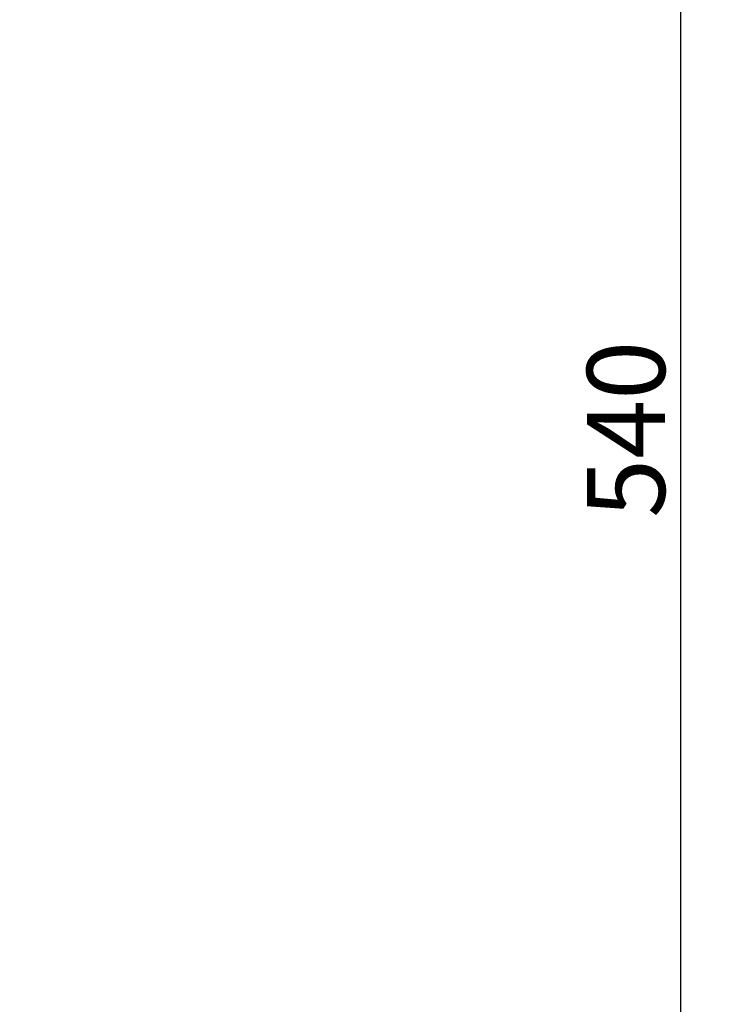
# Model space of a CAD drawing. Units: inches. Extents: x 17 to 857, y 12 to 1200.
# Drawn here: x 609 to 700, y 372 to 499 of the extents above; entities that cross this region are included whole.
import ezdxf

# ---------------------------------------------------------------- set-up
doc = ezdxf.new("R2010")
doc.units = ezdxf.units.IN
doc.header["$MEASUREMENT"] = 0
doc.layers.add('寸法線', color=3, linetype='Continuous', lineweight=15)
doc.styles.add('japanese', font='romans.shx', dxfattribs={"bigfont": 'bigfont.shx'})
doc.dimstyles.new('カタログS4', dxfattribs={"dimtxt": 10, "dimasz": 10, "dimexe": 0, "dimexo": 6, "dimgap": 2, "dimtad": 1, "dimdec": 0, "dimdsep": 46, "dimtxsty": 'japanese', "dimcen": 2.5, "dimadec": 0, "dimazin": 0, "dimtfac": 1, "dimtdec": 0, "dimtmove": 2, "dimatfit": 3, "dimfxl": 1, "dimtolj": 1, "dimarcsym": 0})

# ---------------------------------------------------------------- blocks, each defined once
blk = doc.blocks.new('*D9')
at = {"layer": 'Defpoints', "color": 0, "linetype": 'Continuous', "transparency": 16777216}
for p in [(693.86, 642.73), (546.43, 249.68), (693.86, 249.68)]:
    blk.add_point(p, dxfattribs=at)
at = {"layer": '寸法線', "color": 0, "linetype": 'Continuous', "lineweight": -2, "transparency": 16777216}
for p, q in [((699.86, 642.73), (693.86, 642.73)), ((693.86, 632.73), (693.86, 259.68)), ((552.43, 249.68), (693.86, 249.68))]:
    blk.add_line(p, q, dxfattribs=at)
at = {"layer": '寸法線', "color": 0, "linetype": 'Continuous', "transparency": 16777216}
for points in [[(692.19, 632.73), (695.52, 632.73), (693.86, 642.73)], [(692.19, 259.68), (695.52, 259.68), (693.86, 249.68)]]:
    blk.add_solid(points, dxfattribs=at)
at = {"layer": '寸法線', "color": 0, "linetype": 'Continuous', "transparency": 16777216, "insert": (686.86, 446.21), "char_height": 10, "attachment_point": 5, "rotation": 90, "style": 'japanese'}
blk.add_mtext('\\A1;540', dxfattribs=at)

msp = doc.modelspace()

# ---------------------------------------------------------------- dimensions: what is measured, and where the dimension line sits
at = {"layer": '寸法線', "linetype": 'Continuous'}
dim = msp.add_linear_dim(base=(693.86, 249.68), p1=(693.86, 642.73), p2=(546.43, 249.68), angle=90, text='540', dimstyle='カタログS4', dxfattribs=at)
dim.commit()
dim.dimension.update_dxf_attribs({"geometry": '*D9', "text_midpoint": (686.86, 446.21)})

doc.saveas('drawing.dxf')
